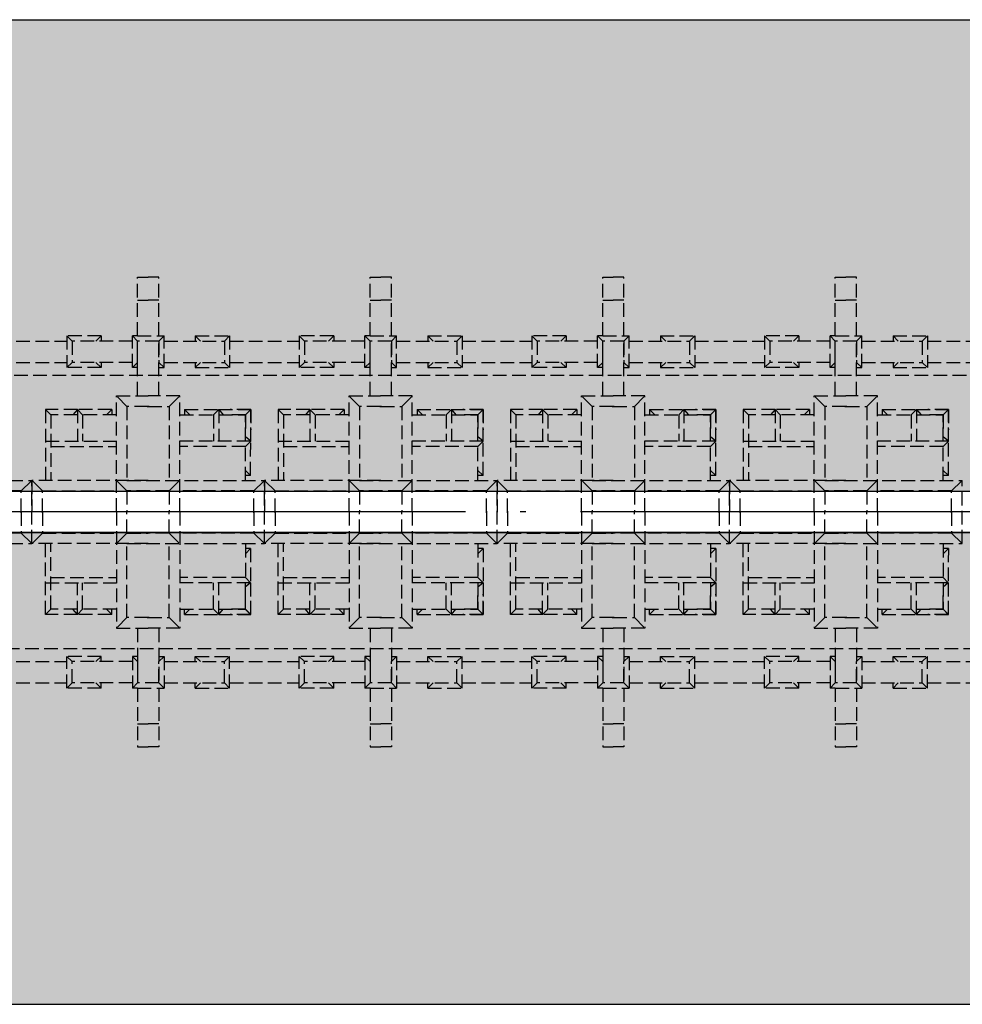
# Model space of a CAD drawing. Extents: x 76247 to 230864, y -38231 to 229048.
# Drawn here: x 144208 to 147653, y 2453 to 6053 of the extents above; entities that cross this region are included whole.
import ezdxf

# ---------------------------------------------------------------- set-up
doc = ezdxf.new("R2010")
doc.units = 0
doc.header["$LTSCALE"] = 1000
doc.header["$MEASUREMENT"] = 0
doc.linetypes.add('DASH', pattern=[0.35, 0.25, -0.1])
doc.linetypes.add('DOTE', pattern=[2.42, 2, -0.2, 0.02, -0.2])
doc.layers.add('de-瓦', color=7, linetype='Continuous')
doc.layers.add('DOTE', color=194, linetype='DOTE')

msp = doc.modelspace()

# ---------------------------------------------------------------- hatches: boundary and pattern name
at = {"layer": 'de-瓦', "lineweight": 5}
h = msp.add_hatch(dxfattribs=at)
h.set_pattern_fill('弯瓦屋面', color=126, scale=80)
h.set_pattern_definition([(0, (0, 10973.88), (160, 160), [32, -128]), (45, (64, 10989.88), (2e-14, 160), [45.25483, -181.01934]), (90, (96, 11021.88), (-160, 160), [160]), (135, (128, 10989.88), (-160, 2e-14), [45.25483, -181.01934]), (26.56505, (32, 10973.88), (160, 1e-07), [35.776, -321.99488]), (333.43495, (128, 10989.88), (160, -1e-07), [35.776, -321.99488])])
h.paths.add_polyline_path([(139802.4, 6053.3), (151252.7, 6053.3), (151252.7, 4328.3), (139802.4, 4328.3)])
h = msp.add_hatch(dxfattribs=at)
h.set_pattern_fill('弯瓦屋面', color=126, scale=80, angle=180)
h.set_pattern_definition([(180, (0, 10973.88), (-160, -160), [32, -128]), (225, (-64, 10957.88), (-4e-14, -160), [45.25483, -181.01934]), (270, (-96, 10925.88), (160, -160), [160]), (315, (-128, 10957.88), (160, -4e-14), [45.25483, -181.01934]), (206.56505, (-32, 10973.88), (-160, -1e-07), [35.776, -321.99488]), (153.43495, (-128, 10957.88), (-160, 1e-07), [35.776, -321.99488])])
h.paths.add_polyline_path([(151252.7, 4178.3), (139802.4, 4178.3), (139802.4, 2453.3), (151252.7, 2453.3)])

# ---------------------------------------------------------------- linework, layer by layer
at = {"color": 150, "linetype": 'DASH', "ltscale": 0.2}
for p, q in [((144638.9, 4897.1), (144638.9, 5111.9)), ((144638.9, 5111.9), (144677.7, 5111.9)), ((144716.4, 5111.9), (144677.7, 5111.9)), ((144716.4, 4897.1), (144716.4, 5111.9)), ((145488.8, 4897.1), (145488.8, 5111.9)), ((145488.8, 5111.9), (145527.5, 5111.9)), ((145566.3, 5111.9), (145527.5, 5111.9)), ((145566.3, 4897.1), (145566.3, 5111.9)), ((146338.7, 4897.1), (146338.7, 5111.9)), ((146338.7, 5111.9), (146377.4, 5111.9)), ((146416.1, 5111.9), (146377.4, 5111.9)), ((146416.1, 4897.1), (146416.1, 5111.9)), ((147188.7, 4897.1), (147188.7, 5111.9)), ((147188.7, 5111.9), (147227.5, 5111.9)), ((147266.2, 5111.9), (147227.5, 5111.9)), ((147266.2, 4897.1), (147266.2, 5111.9)), ((144638.9, 5027.9), (144677.7, 5027.9)), ((144716.4, 5027.9), (144677.7, 5027.9)), ((145488.8, 5027.9), (145527.5, 5027.9)), ((145566.3, 5027.9), (145527.5, 5027.9)), ((146338.7, 5027.9), (146377.4, 5027.9)), ((146416.1, 5027.9), (146377.4, 5027.9)), ((147188.7, 5027.9), (147227.5, 5027.9)), ((147266.2, 5027.9), (147227.5, 5027.9)), ((144505.6, 4897.1), (144380.1, 4897.1)), ((144380.1, 4897.1), (144399.4, 4877.8)), ((144380.1, 4897.1), (144380.1, 4781.1)), ((144505.6, 4897.1), (144486.3, 4877.8)), ((144505.6, 4897.1), (144505.6, 4877.8)), ((144638.9, 4897.1), (144619.7, 4897.1)), ((144638.9, 4897.1), (144619.7, 4897.1)), ((144619.7, 4781.1), (144619.7, 4897.1)), ((144619.7, 4897.1), (144638.9, 4877.8)), ((144638.9, 4897.1), (144735.7, 4897.1)), ((144735.7, 4897.1), (144716.4, 4877.8)), ((144716.4, 4897.1), (144735.7, 4897.1)), ((144735.7, 4781.1), (144735.7, 4897.1)), ((144849.8, 4897.1), (144849.8, 4877.8)), ((144849.8, 4897.1), (144975.3, 4897.1)), ((144849.8, 4897.1), (144869.1, 4877.8)), ((144975.3, 4897.1), (144956, 4877.8)), ((144975.3, 4897.1), (144975.3, 4781.1)), ((145355.4, 4897.1), (145229.9, 4897.1)), ((145229.9, 4897.1), (145249.2, 4877.8)), ((145229.9, 4897.1), (145229.9, 4781.1)), ((145355.4, 4897.1), (145336.1, 4877.8)), ((145355.4, 4897.1), (145355.4, 4877.8)), ((145488.8, 4897.1), (145469.5, 4897.1)), ((145488.8, 4897.1), (145469.5, 4897.1)), ((145469.5, 4781.1), (145469.5, 4897.1)), ((145469.5, 4897.1), (145488.8, 4877.8)), ((145488.8, 4897.1), (145585.5, 4897.1)), ((145585.5, 4897.1), (145566.3, 4877.8)), ((145566.3, 4897.1), (145585.5, 4897.1)), ((145585.5, 4781.1), (145585.5, 4897.1)), ((145699.6, 4897.1), (145699.6, 4877.8)), ((145699.6, 4897.1), (145825.1, 4897.1)), ((145699.6, 4897.1), (145718.9, 4877.8)), ((145825.1, 4897.1), (145805.8, 4877.8)), ((145825.1, 4897.1), (145825.1, 4781.1)), ((146205.3, 4897.1), (146079.8, 4897.1)), ((146079.8, 4897.1), (146099.1, 4877.8)), ((146079.8, 4897.1), (146079.8, 4781.1)), ((146205.3, 4897.1), (146186, 4877.8)), ((146205.3, 4897.1), (146205.3, 4877.8)), ((146338.7, 4897.1), (146319.4, 4897.1)), ((146338.7, 4897.1), (146319.4, 4897.1)), ((146319.4, 4781.1), (146319.4, 4897.1)), ((146319.4, 4897.1), (146338.7, 4877.8)), ((146338.7, 4897.1), (146435.4, 4897.1)), ((146435.4, 4897.1), (146416.1, 4877.8)), ((146416.1, 4897.1), (146435.4, 4897.1)), ((146435.4, 4781.1), (146435.4, 4897.1)), ((146549.5, 4897.1), (146549.5, 4877.8)), ((146549.5, 4897.1), (146675, 4897.1)), ((146549.5, 4897.1), (146568.8, 4877.8)), ((146675, 4897.1), (146655.7, 4877.8)), ((146675, 4897.1), (146675, 4781.1)), ((147055.4, 4897.1), (146929.9, 4897.1)), ((146929.9, 4897.1), (146949.1, 4877.8)), ((146929.9, 4897.1), (146929.9, 4781.1)), ((147055.4, 4897.1), (147036.1, 4877.8)), ((147055.4, 4897.1), (147055.4, 4877.8)), ((147188.7, 4897.1), (147169.5, 4897.1)), ((147188.7, 4897.1), (147169.5, 4897.1)), ((147169.5, 4781.1), (147169.5, 4897.1)), ((147169.5, 4897.1), (147188.7, 4877.8)), ((147188.7, 4897.1), (147285.5, 4897.1)), ((147285.5, 4897.1), (147266.2, 4877.8)), ((147266.2, 4897.1), (147285.5, 4897.1)), ((147285.5, 4781.1), (147285.5, 4897.1)), ((147399.6, 4897.1), (147399.6, 4877.8)), ((147399.6, 4897.1), (147525.1, 4897.1)), ((147399.6, 4897.1), (147418.8, 4877.8)), ((147525.1, 4897.1), (147505.8, 4877.8)), ((147525.1, 4897.1), (147525.1, 4781.1)), ((144125.2, 4877.8), (144380.1, 4877.8)), ((144619.7, 4877.8), (144399.4, 4877.8)), ((144399.4, 4877.8), (144399.4, 4800.3)), ((144638.9, 4679.5), (144638.9, 4877.8)), ((144638.9, 4679.5), (144638.9, 4877.8)), ((144716.4, 4679.5), (144716.4, 4877.8)), ((144716.4, 4679.5), (144716.4, 4877.8)), ((144735.7, 4877.8), (144956, 4877.8)), ((144956, 4877.8), (144956, 4800.3)), ((144975.3, 4877.8), (145230.2, 4877.8)), ((145469.5, 4877.8), (145249.2, 4877.8)), ((145249.2, 4877.8), (145249.2, 4800.3)), ((145488.8, 4679.5), (145488.8, 4877.8)), ((145488.8, 4679.5), (145488.8, 4877.8)), ((145566.3, 4679.5), (145566.3, 4877.8)), ((145566.3, 4679.5), (145566.3, 4877.8)), ((145585.5, 4877.8), (145805.8, 4877.8)), ((145805.8, 4877.8), (145805.8, 4800.3)), ((145825.1, 4877.8), (146080, 4877.8)), ((146319.4, 4877.8), (146099.1, 4877.8)), ((146099.1, 4877.8), (146099.1, 4800.3)), ((146338.7, 4679.5), (146338.7, 4877.8)), ((146338.7, 4679.5), (146338.7, 4877.8)), ((146416.1, 4679.5), (146416.1, 4877.8)), ((146416.1, 4679.5), (146416.1, 4877.8)), ((146435.4, 4877.8), (146655.7, 4877.8)), ((146655.7, 4877.8), (146655.7, 4800.3)), ((146675, 4877.8), (146929.9, 4877.8)), ((147169.5, 4877.8), (146949.1, 4877.8)), ((146949.1, 4877.8), (146949.1, 4800.3)), ((147188.7, 4679.5), (147188.7, 4877.8)), ((147188.7, 4679.5), (147188.7, 4877.8)), ((147266.2, 4679.5), (147266.2, 4877.8)), ((147266.2, 4679.5), (147266.2, 4877.8)), ((147285.5, 4877.8), (147505.8, 4877.8)), ((147505.8, 4877.8), (147505.8, 4800.3)), ((147525.1, 4877.8), (147779.9, 4877.8)), ((144125.2, 4800.3), (144380.1, 4800.3)), ((144399.4, 4800.3), (144380.1, 4781.1)), ((144619.7, 4800.3), (144399.4, 4800.3)), ((144486.3, 4800.3), (144505.6, 4781.1)), ((144505.6, 4800.3), (144505.6, 4781.1)), ((144619.7, 4781.1), (144638.9, 4800.3)), ((144735.7, 4781.1), (144716.4, 4800.3)), ((144735.7, 4800.3), (144956, 4800.3)), ((144849.8, 4800.3), (144849.8, 4781.1)), ((144869.1, 4800.3), (144849.8, 4781.1)), ((144956, 4800.3), (144975.3, 4781.1)), ((144975.3, 4800.3), (145230.2, 4800.3)), ((145249.2, 4800.3), (145229.9, 4781.1)), ((145469.5, 4800.3), (145249.2, 4800.3)), ((145336.1, 4800.3), (145355.4, 4781.1)), ((145355.4, 4800.3), (145355.4, 4781.1)), ((145469.5, 4781.1), (145488.8, 4800.3)), ((145585.5, 4781.1), (145566.3, 4800.3)), ((145585.5, 4800.3), (145805.8, 4800.3)), ((145699.6, 4800.3), (145699.6, 4781.1)), ((145718.9, 4800.3), (145699.6, 4781.1)), ((145805.8, 4800.3), (145825.1, 4781.1)), ((145825.1, 4800.3), (146080, 4800.3)), ((146099.1, 4800.3), (146079.8, 4781.1)), ((146319.4, 4800.3), (146099.1, 4800.3)), ((146186, 4800.3), (146205.3, 4781.1)), ((146205.3, 4800.3), (146205.3, 4781.1)), ((146319.4, 4781.1), (146338.7, 4800.3)), ((146435.4, 4781.1), (146416.1, 4800.3)), ((146435.4, 4800.3), (146655.7, 4800.3)), ((146549.5, 4800.3), (146549.5, 4781.1)), ((146568.8, 4800.3), (146549.5, 4781.1)), ((146655.7, 4800.3), (146675, 4781.1)), ((146675, 4800.3), (146929.9, 4800.3)), ((146949.1, 4800.3), (146929.9, 4781.1)), ((147169.5, 4800.3), (146949.1, 4800.3)), ((147036.1, 4800.3), (147055.4, 4781.1)), ((147055.4, 4800.3), (147055.4, 4781.1)), ((147169.5, 4781.1), (147188.7, 4800.3)), ((147285.5, 4781.1), (147266.2, 4800.3)), ((147285.5, 4800.3), (147505.8, 4800.3)), ((147399.6, 4800.3), (147399.6, 4781.1)), ((147418.8, 4800.3), (147399.6, 4781.1)), ((147505.8, 4800.3), (147525.1, 4781.1)), ((147525.1, 4800.3), (147779.9, 4800.3)), ((144505.6, 4781.1), (144380.1, 4781.1)), ((144638.9, 4781.1), (144619.7, 4781.1)), ((144716.4, 4781.1), (144735.7, 4781.1)), ((144849.8, 4781.1), (144975.3, 4781.1)), ((145355.4, 4781.1), (145229.9, 4781.1)), ((145488.8, 4781.1), (145469.5, 4781.1)), ((145566.3, 4781.1), (145585.5, 4781.1)), ((145699.6, 4781.1), (145825.1, 4781.1)), ((146205.3, 4781.1), (146079.8, 4781.1)), ((146338.7, 4781.1), (146319.4, 4781.1)), ((146416.1, 4781.1), (146435.4, 4781.1)), ((146549.5, 4781.1), (146675, 4781.1)), ((147055.4, 4781.1), (146929.9, 4781.1)), ((147188.7, 4781.1), (147169.5, 4781.1)), ((147266.2, 4781.1), (147285.5, 4781.1)), ((147399.6, 4781.1), (147525.1, 4781.1)), ((144561.7, 4678), (144677.3, 4678)), ((144561.7, 4253.3), (144561.7, 4678)), ((144600.1, 4639.2), (144561.7, 4678)), ((144792.9, 4678), (144677.3, 4678)), ((144754.5, 4639.2), (144792.9, 4678)), ((144792.9, 4253.3), (144792.9, 4678)), ((145411.6, 4678), (145527.1, 4678)), ((145411.6, 4253.3), (145411.6, 4678)), ((145449.9, 4639.2), (145411.6, 4678)), ((145642.7, 4678), (145527.1, 4678)), ((145604.4, 4639.2), (145642.7, 4678)), ((145642.7, 4253.3), (145642.7, 4678)), ((146261.4, 4678), (146377, 4678)), ((146261.4, 4253.3), (146261.4, 4678)), ((146299.8, 4639.2), (146261.4, 4678)), ((146492.6, 4678), (146377, 4678)), ((146454.2, 4639.2), (146492.6, 4678)), ((146492.6, 4253.3), (146492.6, 4678)), ((147111.5, 4678), (147227.1, 4678)), ((147111.5, 4253.3), (147111.5, 4678)), ((147149.9, 4639.2), (147111.5, 4678)), ((147342.6, 4678), (147227.1, 4678)), ((147304.3, 4639.2), (147342.6, 4678)), ((147342.6, 4253.3), (147342.6, 4678)), ((144302.4, 4627.9), (144302.4, 4368.7)), ((144418.7, 4627.9), (144302.4, 4627.9)), ((144302.4, 4627.9), (144321.7, 4608.6)), ((144321.7, 4608.6), (144321.7, 4368.7)), ((144418.7, 4608.6), (144321.7, 4608.6)), ((144418.7, 4627.9), (144402.5, 4608.6)), ((144418.7, 4627.9), (144437.9, 4608.6)), ((144544.1, 4627.9), (144418.7, 4627.9)), ((144418.7, 4627.9), (144418.7, 4511.8)), ((144561.7, 4608.6), (144437.9, 4608.6)), ((144437.9, 4608.6), (144437.9, 4511.8)), ((144544.1, 4627.9), (144524.9, 4608.6)), ((144544.1, 4627.9), (144544.1, 4608.6)), ((144677.3, 4639.2), (144600.1, 4639.2)), ((144600.1, 4639.2), (144600.1, 4368.6)), ((144673.9, 4639.2), (144677.3, 4639.2)), ((144680.7, 4639.2), (144677.3, 4639.2)), ((144677.3, 4639.2), (144754.5, 4639.2)), ((144754.5, 4639.2), (144754.5, 4368.6)), ((144792.9, 4608.6), (144916.7, 4608.6)), ((144810.4, 4627.9), (144829.7, 4608.6)), ((144810.4, 4627.9), (144935.9, 4627.9)), ((144810.4, 4627.9), (144810.4, 4608.6)), ((144935.9, 4627.9), (144916.7, 4608.6)), ((144916.7, 4608.6), (144916.7, 4511.8)), ((144935.9, 4627.9), (144952.1, 4608.6)), ((144935.9, 4627.9), (145052.1, 4627.9)), ((144935.9, 4627.9), (144935.9, 4511.8)), ((144935.9, 4608.6), (145032.9, 4608.6)), ((145052.1, 4627.9), (144977.5, 4628)), ((145032.9, 4608.7), (144977.5, 4608.7)), ((145032.8, 4511.7), (145032.9, 4608.7)), ((145052.1, 4627.9), (145032.9, 4608.6)), ((145052.1, 4627.9), (145032.9, 4608.7)), ((145032.9, 4608.6), (145032.9, 4553.3)), ((145052.1, 4627.9), (145052.1, 4553.3)), ((145052.1, 4511.7), (145052.1, 4627.9)), ((145152.3, 4627.9), (145152.3, 4368.7)), ((145268.5, 4627.9), (145152.3, 4627.9)), ((145152.3, 4627.9), (145171.6, 4608.6)), ((145171.6, 4608.6), (145171.6, 4368.7)), ((145268.5, 4608.6), (145171.6, 4608.6)), ((145268.5, 4627.9), (145252.3, 4608.6)), ((145268.5, 4627.9), (145287.8, 4608.6)), ((145394, 4627.9), (145268.5, 4627.9)), ((145268.5, 4627.9), (145268.5, 4511.8)), ((145411.6, 4608.6), (145287.8, 4608.6)), ((145287.8, 4608.6), (145287.8, 4511.8)), ((145394, 4627.9), (145374.7, 4608.6)), ((145394, 4627.9), (145394, 4608.6)), ((145527.1, 4639.2), (145449.9, 4639.2)), ((145449.9, 4639.2), (145449.9, 4368.6)), ((145523.7, 4639.2), (145527.1, 4639.2)), ((145530.5, 4639.2), (145527.1, 4639.2)), ((145527.1, 4639.2), (145604.4, 4639.2)), ((145604.4, 4639.2), (145604.4, 4368.6)), ((145642.7, 4608.6), (145766.5, 4608.6)), ((145660.3, 4627.9), (145679.6, 4608.6)), ((145660.3, 4627.9), (145785.8, 4627.9)), ((145660.3, 4627.9), (145660.3, 4608.6)), ((145785.8, 4627.9), (145766.5, 4608.6)), ((145766.5, 4608.6), (145766.5, 4511.8)), ((145785.8, 4627.9), (145802, 4608.6)), ((145785.8, 4627.9), (145902, 4627.9)), ((145785.8, 4627.9), (145785.8, 4511.8)), ((145785.8, 4608.6), (145882.7, 4608.6)), ((145902, 4627.9), (145827.3, 4628)), ((145882.7, 4608.7), (145827.3, 4608.7)), ((145902, 4627.9), (145882.7, 4608.6)), ((145902, 4627.9), (145882.7, 4608.7)), ((145882.7, 4511.7), (145882.7, 4608.7)), ((145882.7, 4608.6), (145882.7, 4553.3)), ((145901.9, 4511.7), (145902, 4627.9)), ((145902, 4627.9), (145902, 4553.3)), ((146002.2, 4627.9), (146002.2, 4368.7)), ((146118.4, 4627.9), (146002.2, 4627.9)), ((146002.2, 4627.9), (146021.4, 4608.6)), ((146021.4, 4608.6), (146021.4, 4368.7)), ((146118.4, 4608.6), (146021.4, 4608.6)), ((146118.4, 4627.9), (146102.2, 4608.6)), ((146118.4, 4627.9), (146137.6, 4608.6)), ((146243.8, 4627.9), (146118.4, 4627.9)), ((146118.4, 4627.9), (146118.4, 4511.8)), ((146261.4, 4608.6), (146137.6, 4608.6)), ((146137.6, 4608.6), (146137.6, 4511.8)), ((146243.8, 4627.9), (146224.6, 4608.6)), ((146243.8, 4627.9), (146243.8, 4608.6)), ((146377, 4639.2), (146299.8, 4639.2)), ((146299.8, 4639.2), (146299.8, 4368.6)), ((146373.6, 4639.2), (146377, 4639.2)), ((146380.4, 4639.2), (146377, 4639.2)), ((146377, 4639.2), (146454.2, 4639.2)), ((146454.2, 4639.2), (146454.2, 4368.6)), ((146492.6, 4608.6), (146616.4, 4608.6)), ((146510.2, 4627.9), (146529.4, 4608.6)), ((146510.2, 4627.9), (146635.6, 4627.9)), ((146510.2, 4627.9), (146510.2, 4608.6)), ((146635.6, 4627.9), (146616.4, 4608.6)), ((146616.4, 4608.6), (146616.4, 4511.8)), ((146635.6, 4627.9), (146651.8, 4608.6)), ((146635.6, 4627.9), (146751.8, 4627.9)), ((146635.6, 4627.9), (146635.6, 4511.8)), ((146635.6, 4608.6), (146732.6, 4608.6)), ((146751.8, 4627.9), (146677.2, 4628)), ((146732.6, 4608.7), (146677.2, 4608.7)), ((146732.5, 4511.7), (146732.6, 4608.7)), ((146751.8, 4627.9), (146732.6, 4608.6)), ((146751.8, 4627.9), (146732.6, 4608.7)), ((146732.6, 4608.6), (146732.6, 4553.3)), ((146751.8, 4627.9), (146751.8, 4553.3)), ((146751.8, 4511.7), (146751.8, 4627.9)), ((146852.2, 4627.9), (146852.2, 4368.7)), ((146968.4, 4627.9), (146852.2, 4627.9)), ((146852.2, 4627.9), (146871.5, 4608.6)), ((146871.5, 4608.6), (146871.5, 4368.7)), ((146968.4, 4608.6), (146871.5, 4608.6)), ((146968.4, 4627.9), (146952.2, 4608.6)), ((146968.4, 4627.9), (146987.7, 4608.6)), ((147093.9, 4627.9), (146968.4, 4627.9)), ((146968.4, 4627.9), (146968.4, 4511.8)), ((147111.5, 4608.6), (146987.7, 4608.6)), ((146987.7, 4608.6), (146987.7, 4511.8)), ((147093.9, 4627.9), (147074.6, 4608.6)), ((147093.9, 4627.9), (147093.9, 4608.6)), ((147227.1, 4639.2), (147149.9, 4639.2)), ((147149.9, 4639.2), (147149.9, 4368.6)), ((147223.7, 4639.2), (147227.1, 4639.2)), ((147230.5, 4639.2), (147227.1, 4639.2)), ((147227.1, 4639.2), (147304.3, 4639.2)), ((147304.3, 4639.2), (147304.3, 4368.6)), ((147342.6, 4608.6), (147466.4, 4608.6)), ((147360.2, 4627.9), (147379.5, 4608.6)), ((147360.2, 4627.9), (147485.7, 4627.9)), ((147360.2, 4627.9), (147360.2, 4608.6)), ((147485.7, 4627.9), (147466.4, 4608.6)), ((147466.4, 4608.6), (147466.4, 4511.8)), ((147485.7, 4627.9), (147501.9, 4608.6)), ((147485.7, 4627.9), (147601.9, 4627.9)), ((147485.7, 4627.9), (147485.7, 4511.8)), ((147485.7, 4608.6), (147582.6, 4608.6)), ((147601.9, 4627.9), (147527.3, 4628)), ((147582.6, 4608.7), (147527.3, 4608.7)), ((147601.9, 4627.9), (147582.6, 4608.6)), ((147601.9, 4627.9), (147582.6, 4608.7)), ((147582.6, 4511.7), (147582.6, 4608.7)), ((147582.6, 4608.6), (147582.6, 4553.3)), ((147601.9, 4627.9), (147601.9, 4553.3)), ((147601.9, 4511.7), (147601.9, 4627.9)), ((144302.5, 4511.7), (144561.7, 4511.8)), ((145052.1, 4511.7), (144792.9, 4511.8)), ((145052.1, 4511.7), (145032.8, 4527.9)), ((145052.1, 4511.7), (145032.8, 4492.5)), ((145052, 4386.2), (145052.1, 4511.7)), ((145152.4, 4511.7), (145411.6, 4511.8)), ((145901.9, 4511.7), (145642.7, 4511.8)), ((145901.9, 4511.7), (145882.6, 4492.5)), ((145901.9, 4511.7), (145882.7, 4527.9)), ((145901.9, 4386.2), (145901.9, 4511.7)), ((146002.2, 4511.7), (146261.4, 4511.8)), ((146751.8, 4511.7), (146492.6, 4511.8)), ((146751.8, 4511.7), (146732.5, 4527.9)), ((146751.8, 4511.7), (146732.5, 4492.5)), ((146751.7, 4386.2), (146751.8, 4511.7)), ((146852.3, 4511.7), (147111.5, 4511.8)), ((147601.9, 4511.7), (147342.6, 4511.8)), ((147601.9, 4511.7), (147582.6, 4527.9)), ((147601.9, 4511.7), (147582.6, 4492.5)), ((147601.8, 4386.2), (147601.9, 4511.7)), ((144321.8, 4492.5), (144561.7, 4492.6)), ((145032.8, 4492.5), (144792.9, 4492.6)), ((145032.7, 4368.7), (145032.8, 4492.5)), ((145171.6, 4492.5), (145411.6, 4492.6)), ((145882.6, 4492.5), (145642.7, 4492.6)), ((145882.6, 4368.7), (145882.6, 4492.5)), ((146021.5, 4492.5), (146261.4, 4492.6)), ((146732.5, 4492.5), (146492.6, 4492.6)), ((146732.4, 4368.7), (146732.5, 4492.5)), ((146871.6, 4492.5), (147111.5, 4492.6)), ((147582.6, 4492.5), (147342.6, 4492.6)), ((147582.5, 4368.7), (147582.6, 4492.5)), ((145052, 4386.2), (145032.8, 4405.5)), ((145901.9, 4386.2), (145882.6, 4405.5)), ((146751.7, 4386.2), (146732.5, 4405.5)), ((147601.8, 4386.2), (147582.5, 4405.5)), ((143750, 4368.6), (144252.7, 4368.6)), ((144213.9, 4330.3), (144252.7, 4368.6)), ((144291.4, 4330.3), (144252.6, 4368.6)), ((144677.4, 4368.6), (144252.6, 4368.6)), ((144252.6, 4368.6), (144252.6, 4253.1)), ((144252.7, 4137.5), (144252.7, 4368.6)), ((144252.7, 4137.5), (144252.7, 4368.6)), ((144600.1, 4368.6), (145102.8, 4368.6)), ((145052, 4386.2), (145032.7, 4386.2)), ((145064, 4330.3), (145102.8, 4368.6)), ((145102.5, 4137.5), (145102.5, 4368.6)), ((145141.2, 4330.3), (145102.5, 4368.6)), ((145527.3, 4368.6), (145102.5, 4368.6)), ((145102.5, 4368.6), (145102.5, 4253.1)), ((145102.8, 4137.5), (145102.8, 4368.6)), ((145449.9, 4368.6), (145952.6, 4368.6)), ((145901.9, 4386.2), (145882.6, 4386.2)), ((145913.9, 4330.3), (145952.6, 4368.6)), ((145991.1, 4330.3), (145952.3, 4368.6)), ((146377.1, 4368.6), (145952.3, 4368.6)), ((145952.3, 4368.6), (145952.3, 4253.1)), ((145952.4, 4137.5), (145952.4, 4368.6)), ((145952.6, 4137.5), (145952.6, 4368.6)), ((146299.8, 4368.6), (146802.5, 4368.6)), ((146751.7, 4386.2), (146732.4, 4386.2)), ((146763.7, 4330.3), (146802.5, 4368.6)), ((146841.2, 4330.3), (146802.4, 4368.6)), ((147227.2, 4368.6), (146802.4, 4368.6)), ((146802.4, 4368.6), (146802.4, 4253.1)), ((146802.5, 4137.5), (146802.5, 4368.6)), ((146802.5, 4137.5), (146802.5, 4368.6)), ((147149.9, 4368.6), (147652.5, 4368.6)), ((147601.8, 4386.2), (147582.5, 4386.2)), ((147613.8, 4330.3), (147652.5, 4368.6)), ((147652.5, 4137.5), (147652.5, 4368.6)), ((144213.9, 4330.3), (143942.8, 4330.3)), ((144213.9, 4253.1), (144213.9, 4330.3)), ((144291.4, 4330.3), (144561.7, 4330.3)), ((144291.4, 4253.1), (144291.4, 4330.3)), ((144600.1, 4330.3), (144600.1, 4253.3)), ((144600.1, 4330.3), (144677.4, 4330.3)), ((144754.5, 4330.3), (144600.1, 4330.3)), ((144754.5, 4330.3), (144754.5, 4253.3)), ((145064, 4330.3), (144792.9, 4330.3)), ((145064, 4253.1), (145064, 4330.3)), ((145141.2, 4330.3), (145411.6, 4330.3)), ((145141.2, 4253.1), (145141.2, 4330.3)), ((145449.9, 4330.3), (145449.9, 4253.3)), ((145449.9, 4330.3), (145527.2, 4330.3)), ((145604.4, 4330.3), (145449.9, 4330.3)), ((145604.4, 4330.3), (145604.4, 4253.3)), ((145913.9, 4330.3), (145642.7, 4330.3)), ((145913.9, 4253.1), (145913.9, 4330.3)), ((145991.1, 4330.3), (146261.4, 4330.3)), ((145991.1, 4253.1), (145991.1, 4330.3)), ((146299.8, 4330.3), (146299.8, 4253.3)), ((146299.8, 4330.3), (146377.1, 4330.3)), ((146454.2, 4330.3), (146299.8, 4330.3)), ((146454.2, 4330.3), (146454.2, 4253.3)), ((146763.7, 4330.3), (146492.6, 4330.3)), ((146763.7, 4253.1), (146763.7, 4330.3)), ((146841.2, 4330.3), (147111.5, 4330.3)), ((146841.2, 4253.1), (146841.2, 4330.3)), ((147149.9, 4330.3), (147149.9, 4253.3)), ((147149.9, 4330.3), (147227.2, 4330.3)), ((147304.3, 4330.3), (147149.9, 4330.3)), ((147304.3, 4330.3), (147304.3, 4253.3)), ((147613.8, 4330.3), (147342.6, 4330.3)), ((147613.8, 4253.1), (147613.8, 4330.3)), ((144213.9, 4256.5), (144213.9, 4253.1)), ((144213.9, 4253.1), (144213.9, 4175.8)), ((144213.9, 4249.7), (144213.9, 4253.1)), ((144252.6, 4137.5), (144252.6, 4253.1)), ((144291.4, 4256.5), (144291.4, 4253.1)), ((144291.4, 4253.1), (144291.4, 4175.8)), ((144291.4, 4249.7), (144291.4, 4253.1)), ((144561.7, 4253.3), (144561.7, 3828.5)), ((144600.1, 4175.8), (144600.1, 4253.3)), ((144754.5, 4175.8), (144754.5, 4253.3)), ((144792.9, 4253.3), (144792.9, 3828.5)), ((145064, 4256.5), (145064, 4253.1)), ((145064, 4253.1), (145064, 4175.8)), ((145064, 4249.7), (145064, 4253.1)), ((145102.5, 4137.5), (145102.5, 4253.1)), ((145141.2, 4256.5), (145141.2, 4253.1)), ((145141.2, 4253.1), (145141.2, 4175.8)), ((145141.2, 4249.7), (145141.2, 4253.1)), ((145411.6, 4253.3), (145411.6, 3828.5)), ((145449.9, 4175.8), (145449.9, 4253.3)), ((145604.4, 4175.8), (145604.4, 4253.3)), ((145642.7, 4253.3), (145642.7, 3828.5)), ((145913.9, 4256.5), (145913.9, 4253.1)), ((145913.9, 4253.1), (145913.9, 4175.8)), ((145913.9, 4249.7), (145913.9, 4253.1)), ((145952.3, 4137.5), (145952.3, 4253.1)), ((145991.1, 4256.5), (145991.1, 4253.1)), ((145991.1, 4253.1), (145991.1, 4175.8)), ((145991.1, 4249.7), (145991.1, 4253.1)), ((146261.4, 4253.3), (146261.4, 3828.5)), ((146299.8, 4175.8), (146299.8, 4253.3)), ((146454.2, 4175.8), (146454.2, 4253.3)), ((146492.6, 4253.3), (146492.6, 3828.5)), ((146763.7, 4256.5), (146763.7, 4253.1)), ((146763.7, 4253.1), (146763.7, 4175.8)), ((146763.7, 4249.7), (146763.7, 4253.1)), ((146802.4, 4137.5), (146802.4, 4253.1)), ((146841.2, 4256.5), (146841.2, 4253.1)), ((146841.2, 4253.1), (146841.2, 4175.8)), ((146841.2, 4249.7), (146841.2, 4253.1)), ((147111.5, 4253.3), (147111.5, 3828.5)), ((147149.9, 4175.8), (147149.9, 4253.3)), ((147304.3, 4175.8), (147304.3, 4253.3)), ((147342.6, 4253.3), (147342.6, 3828.5)), ((147613.8, 4256.5), (147613.8, 4253.1)), ((147613.8, 4253.1), (147613.8, 4175.8)), ((147613.8, 4249.7), (147613.8, 4253.1)), ((144213.9, 4175.8), (143942.8, 4175.8)), ((144213.9, 4175.8), (144252.7, 4137.5)), ((144291.4, 4175.8), (144252.6, 4137.5)), ((144291.4, 4175.8), (144561.7, 4175.8)), ((144600.1, 4175.8), (144677.3, 4175.8)), ((144754.5, 4175.8), (144600.1, 4175.8)), ((145064, 4175.8), (144792.9, 4175.8)), ((145064, 4175.8), (145102.8, 4137.5)), ((145141.2, 4175.8), (145102.5, 4137.5)), ((145141.2, 4175.8), (145411.6, 4175.8)), ((145449.9, 4175.8), (145527.2, 4175.8)), ((145604.4, 4175.8), (145449.9, 4175.8)), ((145913.9, 4175.8), (145642.7, 4175.8)), ((145913.9, 4175.8), (145952.6, 4137.5)), ((145991.1, 4175.8), (145952.3, 4137.5)), ((145991.1, 4175.8), (146261.4, 4175.8)), ((146299.8, 4175.8), (146377, 4175.8)), ((146454.2, 4175.8), (146299.8, 4175.8)), ((146763.7, 4175.8), (146492.6, 4175.8)), ((146763.7, 4175.8), (146802.5, 4137.5)), ((146841.2, 4175.8), (146802.4, 4137.5)), ((146841.2, 4175.8), (147111.5, 4175.8)), ((147149.9, 4175.8), (147227.1, 4175.8)), ((147304.3, 4175.8), (147149.9, 4175.8)), ((147613.8, 4175.8), (147342.6, 4175.8)), ((147613.8, 4175.8), (147652.5, 4137.5)), ((143750, 4137.5), (144252.7, 4137.5)), ((144677.3, 4137.5), (144252.6, 4137.5)), ((144302.4, 3878.6), (144302.4, 4137.5)), ((144321.7, 3897.9), (144321.7, 4137.5)), ((144600.1, 3867.3), (144600.1, 4137.5)), ((144600.1, 4137.5), (145102.8, 4137.5)), ((144754.5, 3867.3), (144754.5, 4137.5)), ((145032.6, 4137.5), (145032.6, 4013.7)), ((145051.9, 4119.9), (145032.6, 4119.9)), ((145051.9, 4119.9), (145032.6, 4100.7)), ((145051.9, 4119.9), (145051.8, 3994.4)), ((145527.1, 4137.5), (145102.5, 4137.5)), ((145152.3, 3878.6), (145152.3, 4137.5)), ((145171.6, 3897.9), (145171.6, 4137.5)), ((145449.9, 3867.3), (145449.9, 4137.5)), ((145449.9, 4137.5), (145952.6, 4137.5)), ((145604.4, 3867.3), (145604.4, 4137.5)), ((145882.5, 4137.5), (145882.4, 4013.7)), ((145901.7, 4119.9), (145882.5, 4119.9)), ((145901.7, 4119.9), (145882.5, 4100.7)), ((145901.7, 4119.9), (145901.7, 3994.4)), ((146377, 4137.5), (145952.3, 4137.5)), ((146002.2, 3878.6), (146002.2, 4137.5)), ((146021.4, 3897.9), (146021.4, 4137.5)), ((146299.8, 3867.3), (146299.8, 4137.5)), ((146299.8, 4137.5), (146802.5, 4137.5)), ((146454.2, 3867.3), (146454.2, 4137.5)), ((146732.3, 4137.5), (146732.3, 4013.7)), ((146751.6, 4119.9), (146732.3, 4119.9)), ((146751.6, 4119.9), (146732.3, 4100.7)), ((146751.6, 4119.9), (146751.5, 3994.4)), ((147227.1, 4137.5), (146802.4, 4137.5)), ((146852.2, 3878.6), (146852.2, 4137.5)), ((146871.5, 3897.9), (146871.5, 4137.5)), ((147149.9, 3867.3), (147149.9, 4137.5)), ((147149.9, 4137.5), (147652.5, 4137.5)), ((147304.3, 3867.3), (147304.3, 4137.5)), ((147582.4, 4137.5), (147582.3, 4013.7)), ((147601.7, 4119.9), (147582.4, 4119.9)), ((147601.7, 4119.9), (147582.4, 4100.7)), ((147601.7, 4119.9), (147601.6, 3994.4)), ((144322, 4013.7), (144561.7, 4013.8)), ((145032.6, 4013.7), (144792.9, 4013.8)), ((145051.8, 3994.4), (145032.6, 4013.7)), ((145171.9, 4013.7), (145411.6, 4013.8)), ((145882.4, 4013.7), (145642.7, 4013.8)), ((145901.7, 3994.4), (145882.4, 4013.7)), ((146021.7, 4013.7), (146261.4, 4013.8)), ((146732.3, 4013.7), (146492.6, 4013.8)), ((146751.5, 3994.4), (146732.3, 4013.7)), ((146871.8, 4013.7), (147111.5, 4013.8)), ((147582.3, 4013.7), (147342.6, 4013.8)), ((147601.6, 3994.4), (147582.3, 4013.7)), ((144302.8, 3994.4), (144561.7, 3994.6)), ((144418.7, 3878.6), (144418.7, 3994.5)), ((144437.9, 3897.9), (144437.9, 3994.5)), ((145051.8, 3994.4), (144792.9, 3994.6)), ((144916.7, 3897.9), (144916.7, 3994.5)), ((144935.9, 3878.6), (144935.9, 3994.5)), ((145032.5, 3994.4), (145032.5, 3897.5)), ((145051.8, 3994.4), (145032.5, 3978.3)), ((145051.8, 3994.4), (145051.8, 3878.2)), ((145152.6, 3994.4), (145411.6, 3994.6)), ((145268.5, 3878.6), (145268.5, 3994.5)), ((145287.8, 3897.9), (145287.8, 3994.5)), ((145901.7, 3994.4), (145642.7, 3994.6)), ((145766.5, 3897.9), (145766.5, 3994.5)), ((145785.8, 3878.6), (145785.8, 3994.5)), ((145882.4, 3994.4), (145882.4, 3897.5)), ((145901.7, 3994.4), (145882.4, 3978.3)), ((145901.7, 3994.4), (145901.6, 3878.2)), ((146002.5, 3994.4), (146261.4, 3994.6)), ((146118.4, 3878.6), (146118.4, 3994.5)), ((146137.6, 3897.9), (146137.6, 3994.5)), ((146751.5, 3994.4), (146492.6, 3994.6)), ((146616.4, 3897.9), (146616.4, 3994.5)), ((146635.6, 3878.6), (146635.6, 3994.5)), ((146732.3, 3994.4), (146732.2, 3897.5)), ((146751.5, 3994.4), (146732.2, 3978.3)), ((146751.5, 3994.4), (146751.5, 3878.2)), ((146852.5, 3994.4), (147111.5, 3994.6)), ((146968.4, 3878.6), (146968.4, 3994.5)), ((146987.7, 3897.9), (146987.7, 3994.5)), ((147601.6, 3994.4), (147342.6, 3994.6)), ((147466.4, 3897.9), (147466.4, 3994.5)), ((147485.7, 3878.6), (147485.7, 3994.5)), ((147582.3, 3994.4), (147582.3, 3897.5)), ((147601.6, 3994.4), (147582.3, 3978.3)), ((147601.6, 3994.4), (147601.6, 3878.2)), ((145032.9, 3897.9), (145032.9, 3953.3)), ((145052.1, 3878.6), (145052.1, 3953.3)), ((145882.7, 3897.9), (145882.7, 3953.3)), ((145902, 3878.6), (145902, 3953.3)), ((146732.6, 3897.9), (146732.6, 3953.3)), ((146751.8, 3878.6), (146751.8, 3953.3)), ((147582.6, 3897.9), (147582.6, 3953.3)), ((147601.9, 3878.6), (147601.9, 3953.3)), ((144302.4, 3878.6), (144321.7, 3897.9)), ((144418.7, 3897.9), (144321.7, 3897.9)), ((144418.7, 3878.6), (144402.5, 3897.9)), ((144418.7, 3878.6), (144437.9, 3897.9)), ((144561.7, 3897.9), (144437.9, 3897.9)), ((144544.1, 3878.6), (144524.9, 3897.9)), ((144544.1, 3878.6), (144544.1, 3897.9)), ((144792.9, 3897.9), (144916.7, 3897.9)), ((144810.4, 3878.6), (144829.7, 3897.9)), ((144810.4, 3878.6), (144810.4, 3897.9)), ((144935.9, 3878.6), (144916.7, 3897.9)), ((144935.9, 3878.6), (144952.1, 3897.9)), ((144935.9, 3897.9), (145032.9, 3897.9)), ((145032.5, 3897.5), (144977.1, 3897.5)), ((145051.8, 3878.2), (145032.5, 3897.5)), ((145052.1, 3878.6), (145032.9, 3897.9)), ((145152.3, 3878.6), (145171.6, 3897.9)), ((145268.5, 3897.9), (145171.6, 3897.9)), ((145268.5, 3878.6), (145252.3, 3897.9)), ((145268.5, 3878.6), (145287.8, 3897.9)), ((145411.6, 3897.9), (145287.8, 3897.9)), ((145394, 3878.6), (145374.7, 3897.9)), ((145394, 3878.6), (145394, 3897.9)), ((145642.7, 3897.9), (145766.5, 3897.9)), ((145660.3, 3878.6), (145679.6, 3897.9)), ((145660.3, 3878.6), (145660.3, 3897.9)), ((145785.8, 3878.6), (145766.5, 3897.9)), ((145785.8, 3878.6), (145802, 3897.9)), ((145785.8, 3897.9), (145882.7, 3897.9)), ((145882.4, 3897.5), (145827, 3897.5)), ((145901.6, 3878.2), (145882.4, 3897.5)), ((145902, 3878.6), (145882.7, 3897.9)), ((146002.2, 3878.6), (146021.4, 3897.9)), ((146118.4, 3897.9), (146021.4, 3897.9)), ((146118.4, 3878.6), (146102.2, 3897.9)), ((146118.4, 3878.6), (146137.6, 3897.9)), ((146261.4, 3897.9), (146137.6, 3897.9)), ((146243.8, 3878.6), (146224.6, 3897.9)), ((146243.8, 3878.6), (146243.8, 3897.9)), ((146492.6, 3897.9), (146616.4, 3897.9)), ((146510.2, 3878.6), (146529.4, 3897.9)), ((146510.2, 3878.6), (146510.2, 3897.9)), ((146635.6, 3878.6), (146616.4, 3897.9)), ((146635.6, 3878.6), (146651.8, 3897.9)), ((146635.6, 3897.9), (146732.6, 3897.9)), ((146732.2, 3897.5), (146676.8, 3897.5)), ((146751.5, 3878.2), (146732.2, 3897.5)), ((146751.8, 3878.6), (146732.6, 3897.9)), ((146852.2, 3878.6), (146871.5, 3897.9)), ((146968.4, 3897.9), (146871.5, 3897.9)), ((146968.4, 3878.6), (146952.2, 3897.9)), ((146968.4, 3878.6), (146987.7, 3897.9)), ((147111.5, 3897.9), (146987.7, 3897.9)), ((147093.9, 3878.6), (147074.6, 3897.9)), ((147093.9, 3878.6), (147093.9, 3897.9)), ((147342.6, 3897.9), (147466.4, 3897.9)), ((147360.2, 3878.6), (147379.5, 3897.9)), ((147360.2, 3878.6), (147360.2, 3897.9)), ((147485.7, 3878.6), (147466.4, 3897.9)), ((147485.7, 3878.6), (147501.9, 3897.9)), ((147485.7, 3897.9), (147582.6, 3897.9)), ((147582.3, 3897.5), (147526.9, 3897.5)), ((147601.6, 3878.2), (147582.3, 3897.5)), ((147601.9, 3878.6), (147582.6, 3897.9)), ((144418.7, 3878.6), (144302.4, 3878.6)), ((144544.1, 3878.6), (144418.7, 3878.6)), ((144600.1, 3867.3), (144561.7, 3828.5)), ((144677.3, 3867.3), (144600.1, 3867.3)), ((144673.9, 3867.3), (144677.3, 3867.3)), ((144680.7, 3867.3), (144677.3, 3867.3)), ((144677.3, 3867.3), (144754.5, 3867.3)), ((144754.5, 3867.3), (144792.9, 3828.5)), ((144810.4, 3878.6), (144935.9, 3878.6)), ((144935.9, 3878.6), (145052.1, 3878.6)), ((145051.8, 3878.2), (144977.1, 3878.3)), ((145268.5, 3878.6), (145152.3, 3878.6)), ((145394, 3878.6), (145268.5, 3878.6)), ((145449.9, 3867.3), (145411.6, 3828.5)), ((145527.1, 3867.3), (145449.9, 3867.3)), ((145523.7, 3867.3), (145527.1, 3867.3)), ((145530.5, 3867.3), (145527.1, 3867.3)), ((145527.1, 3867.3), (145604.4, 3867.3)), ((145604.4, 3867.3), (145642.7, 3828.5)), ((145660.3, 3878.6), (145785.8, 3878.6)), ((145785.8, 3878.6), (145902, 3878.6)), ((145901.6, 3878.2), (145827, 3878.3)), ((146118.4, 3878.6), (146002.2, 3878.6)), ((146243.8, 3878.6), (146118.4, 3878.6)), ((146299.8, 3867.3), (146261.4, 3828.5)), ((146377, 3867.3), (146299.8, 3867.3)), ((146373.6, 3867.3), (146377, 3867.3)), ((146380.4, 3867.3), (146377, 3867.3)), ((146377, 3867.3), (146454.2, 3867.3)), ((146454.2, 3867.3), (146492.6, 3828.5)), ((146510.2, 3878.6), (146635.6, 3878.6)), ((146635.6, 3878.6), (146751.8, 3878.6)), ((146751.5, 3878.2), (146676.8, 3878.3)), ((146968.4, 3878.6), (146852.2, 3878.6)), ((147093.9, 3878.6), (146968.4, 3878.6)), ((147149.9, 3867.3), (147111.5, 3828.5)), ((147227.1, 3867.3), (147149.9, 3867.3)), ((147223.7, 3867.3), (147227.1, 3867.3)), ((147230.5, 3867.3), (147227.1, 3867.3)), ((147227.1, 3867.3), (147304.3, 3867.3)), ((147304.3, 3867.3), (147342.6, 3828.5)), ((147360.2, 3878.6), (147485.7, 3878.6)), ((147485.7, 3878.6), (147601.9, 3878.6)), ((147601.6, 3878.2), (147526.9, 3878.3)), ((144561.7, 3828.5), (144677.3, 3828.5)), ((144638.9, 3827), (144638.9, 3628.7)), ((144638.9, 3827), (144638.9, 3628.7)), ((144792.9, 3828.5), (144677.3, 3828.5)), ((144716.4, 3827), (144716.4, 3628.7)), ((144716.4, 3827), (144716.4, 3628.7)), ((145411.6, 3828.5), (145527.1, 3828.5)), ((145488.8, 3827), (145488.8, 3628.7)), ((145488.8, 3827), (145488.8, 3628.7)), ((145642.7, 3828.5), (145527.1, 3828.5)), ((145566.3, 3827), (145566.3, 3628.7)), ((145566.3, 3827), (145566.3, 3628.7)), ((146261.4, 3828.5), (146377, 3828.5)), ((146338.7, 3827), (146338.7, 3628.7)), ((146338.7, 3827), (146338.7, 3628.7)), ((146492.6, 3828.5), (146377, 3828.5)), ((146416.1, 3827), (146416.1, 3628.7)), ((146416.1, 3827), (146416.1, 3628.7)), ((147111.5, 3828.5), (147227.1, 3828.5)), ((147188.7, 3827), (147188.7, 3628.7)), ((147188.7, 3827), (147188.7, 3628.7)), ((147342.6, 3828.5), (147227.1, 3828.5)), ((147266.2, 3827), (147266.2, 3628.7)), ((147266.2, 3827), (147266.2, 3628.7)), ((144505.6, 3725.5), (144380.1, 3725.5)), ((144399.4, 3706.2), (144380.1, 3725.5)), ((144380.1, 3609.5), (144380.1, 3725.5)), ((144486.3, 3706.2), (144505.6, 3725.5)), ((144505.6, 3706.2), (144505.6, 3725.5)), ((144619.7, 3725.5), (144619.7, 3609.5)), ((144638.9, 3725.5), (144619.7, 3725.5)), ((144619.7, 3725.5), (144638.9, 3706.2)), ((144735.7, 3725.5), (144716.4, 3706.2)), ((144716.4, 3725.5), (144735.7, 3725.5)), ((144735.7, 3725.5), (144735.7, 3609.5)), ((144849.8, 3706.2), (144849.8, 3725.5)), ((144849.8, 3725.5), (144975.3, 3725.5)), ((144869.1, 3706.2), (144849.8, 3725.5)), ((144956, 3706.2), (144975.3, 3725.5)), ((144975.3, 3609.5), (144975.3, 3725.5)), ((145355.4, 3725.5), (145229.9, 3725.5)), ((145249.2, 3706.2), (145229.9, 3725.5)), ((145229.9, 3609.5), (145229.9, 3725.5)), ((145336.1, 3706.2), (145355.4, 3725.5)), ((145355.4, 3706.2), (145355.4, 3725.5)), ((145469.5, 3725.5), (145469.5, 3609.5)), ((145488.8, 3725.5), (145469.5, 3725.5)), ((145469.5, 3725.5), (145488.8, 3706.2)), ((145585.5, 3725.5), (145566.3, 3706.2)), ((145566.3, 3725.5), (145585.5, 3725.5)), ((145585.5, 3725.5), (145585.5, 3609.5)), ((145699.6, 3706.2), (145699.6, 3725.5)), ((145699.6, 3725.5), (145825.1, 3725.5)), ((145718.9, 3706.2), (145699.6, 3725.5)), ((145805.8, 3706.2), (145825.1, 3725.5)), ((145825.1, 3609.5), (145825.1, 3725.5)), ((146205.3, 3725.5), (146079.8, 3725.5)), ((146099.1, 3706.2), (146079.8, 3725.5)), ((146079.8, 3609.5), (146079.8, 3725.5)), ((146186, 3706.2), (146205.3, 3725.5)), ((146205.3, 3706.2), (146205.3, 3725.5)), ((146319.4, 3725.5), (146319.4, 3609.5)), ((146338.7, 3725.5), (146319.4, 3725.5)), ((146319.4, 3725.5), (146338.7, 3706.2)), ((146435.4, 3725.5), (146416.1, 3706.2)), ((146416.1, 3725.5), (146435.4, 3725.5)), ((146435.4, 3725.5), (146435.4, 3609.5)), ((146549.5, 3706.2), (146549.5, 3725.5)), ((146549.5, 3725.5), (146675, 3725.5)), ((146568.8, 3706.2), (146549.5, 3725.5)), ((146655.7, 3706.2), (146675, 3725.5)), ((146675, 3609.5), (146675, 3725.5)), ((147055.4, 3725.5), (146929.9, 3725.5)), ((146949.1, 3706.2), (146929.9, 3725.5)), ((146929.9, 3609.5), (146929.9, 3725.5)), ((147036.1, 3706.2), (147055.4, 3725.5)), ((147055.4, 3706.2), (147055.4, 3725.5)), ((147169.5, 3725.5), (147169.5, 3609.5)), ((147188.7, 3725.5), (147169.5, 3725.5)), ((147169.5, 3725.5), (147188.7, 3706.2)), ((147285.5, 3725.5), (147266.2, 3706.2)), ((147266.2, 3725.5), (147285.5, 3725.5)), ((147285.5, 3725.5), (147285.5, 3609.5)), ((147399.6, 3706.2), (147399.6, 3725.5)), ((147399.6, 3725.5), (147525.1, 3725.5)), ((147418.8, 3706.2), (147399.6, 3725.5)), ((147505.8, 3706.2), (147525.1, 3725.5)), ((147525.1, 3609.5), (147525.1, 3725.5)), ((144125.2, 3706.2), (144380.1, 3706.2)), ((144619.7, 3706.2), (144399.4, 3706.2)), ((144399.4, 3628.7), (144399.4, 3706.2)), ((144735.7, 3706.2), (144956, 3706.2)), ((144956, 3628.7), (144956, 3706.2)), ((144975.3, 3706.2), (145230.2, 3706.2)), ((145469.5, 3706.2), (145249.2, 3706.2)), ((145249.2, 3628.7), (145249.2, 3706.2)), ((145585.5, 3706.2), (145805.8, 3706.2)), ((145805.8, 3628.7), (145805.8, 3706.2)), ((145825.1, 3706.2), (146080, 3706.2)), ((146319.4, 3706.2), (146099.1, 3706.2)), ((146099.1, 3628.7), (146099.1, 3706.2)), ((146435.4, 3706.2), (146655.7, 3706.2)), ((146655.7, 3628.7), (146655.7, 3706.2)), ((146675, 3706.2), (146929.9, 3706.2)), ((147169.5, 3706.2), (146949.1, 3706.2)), ((146949.1, 3628.7), (146949.1, 3706.2)), ((147285.5, 3706.2), (147505.8, 3706.2)), ((147505.8, 3628.7), (147505.8, 3706.2)), ((147525.1, 3706.2), (147779.9, 3706.2)), ((144125.2, 3628.7), (144380.1, 3628.7)), ((144380.1, 3609.5), (144399.4, 3628.7)), ((144505.6, 3609.5), (144380.1, 3609.5)), ((144619.7, 3628.7), (144399.4, 3628.7)), ((144505.6, 3609.5), (144486.3, 3628.7)), ((144505.6, 3609.5), (144505.6, 3628.7)), ((144619.7, 3609.5), (144638.9, 3628.7)), ((144638.9, 3609.5), (144619.7, 3609.5)), ((144638.9, 3609.5), (144619.7, 3609.5)), ((144638.9, 3609.5), (144638.9, 3394.6)), ((144638.9, 3609.5), (144735.7, 3609.5)), ((144735.7, 3609.5), (144716.4, 3628.7)), ((144716.4, 3609.5), (144716.4, 3394.6)), ((144716.4, 3609.5), (144735.7, 3609.5)), ((144735.7, 3628.7), (144956, 3628.7)), ((144849.8, 3609.5), (144849.8, 3628.7)), ((144849.8, 3609.5), (144869.1, 3628.7)), ((144849.8, 3609.5), (144975.3, 3609.5)), ((144975.3, 3609.5), (144956, 3628.7)), ((144975.3, 3628.7), (145230.2, 3628.7)), ((145229.9, 3609.5), (145249.2, 3628.7)), ((145355.4, 3609.5), (145229.9, 3609.5)), ((145469.5, 3628.7), (145249.2, 3628.7)), ((145355.4, 3609.5), (145336.1, 3628.7)), ((145355.4, 3609.5), (145355.4, 3628.7)), ((145469.5, 3609.5), (145488.8, 3628.7)), ((145488.8, 3609.5), (145469.5, 3609.5)), ((145488.8, 3609.5), (145469.5, 3609.5)), ((145488.8, 3609.5), (145488.8, 3394.6)), ((145488.8, 3609.5), (145585.5, 3609.5)), ((145585.5, 3609.5), (145566.3, 3628.7)), ((145566.3, 3609.5), (145566.3, 3394.6)), ((145566.3, 3609.5), (145585.5, 3609.5)), ((145585.5, 3628.7), (145805.8, 3628.7)), ((145699.6, 3609.5), (145699.6, 3628.7)), ((145699.6, 3609.5), (145718.9, 3628.7)), ((145699.6, 3609.5), (145825.1, 3609.5)), ((145825.1, 3609.5), (145805.8, 3628.7)), ((145825.1, 3628.7), (146080, 3628.7)), ((146079.8, 3609.5), (146099.1, 3628.7)), ((146205.3, 3609.5), (146079.8, 3609.5)), ((146319.4, 3628.7), (146099.1, 3628.7)), ((146205.3, 3609.5), (146186, 3628.7)), ((146205.3, 3609.5), (146205.3, 3628.7)), ((146319.4, 3609.5), (146338.7, 3628.7)), ((146338.7, 3609.5), (146319.4, 3609.5)), ((146338.7, 3609.5), (146319.4, 3609.5)), ((146338.7, 3609.5), (146338.7, 3394.6)), ((146338.7, 3609.5), (146435.4, 3609.5)), ((146435.4, 3609.5), (146416.1, 3628.7)), ((146416.1, 3609.5), (146416.1, 3394.6)), ((146416.1, 3609.5), (146435.4, 3609.5)), ((146435.4, 3628.7), (146655.7, 3628.7)), ((146549.5, 3609.5), (146549.5, 3628.7)), ((146549.5, 3609.5), (146568.8, 3628.7)), ((146549.5, 3609.5), (146675, 3609.5)), ((146675, 3609.5), (146655.7, 3628.7)), ((146675, 3628.7), (146929.9, 3628.7)), ((146929.9, 3609.5), (146949.1, 3628.7)), ((147055.4, 3609.5), (146929.9, 3609.5)), ((147169.5, 3628.7), (146949.1, 3628.7)), ((147055.4, 3609.5), (147036.1, 3628.7)), ((147055.4, 3609.5), (147055.4, 3628.7)), ((147169.5, 3609.5), (147188.7, 3628.7)), ((147188.7, 3609.5), (147169.5, 3609.5)), ((147188.7, 3609.5), (147169.5, 3609.5)), ((147188.7, 3609.5), (147188.7, 3394.6)), ((147188.7, 3609.5), (147285.5, 3609.5)), ((147285.5, 3609.5), (147266.2, 3628.7)), ((147266.2, 3609.5), (147266.2, 3394.6)), ((147266.2, 3609.5), (147285.5, 3609.5)), ((147285.5, 3628.7), (147505.8, 3628.7)), ((147399.6, 3609.5), (147399.6, 3628.7)), ((147399.6, 3609.5), (147418.8, 3628.7)), ((147399.6, 3609.5), (147525.1, 3609.5)), ((147525.1, 3609.5), (147505.8, 3628.7)), ((147525.1, 3628.7), (147779.9, 3628.7)), ((144638.9, 3478.7), (144677.7, 3478.7)), ((144716.4, 3478.7), (144677.7, 3478.7)), ((145488.8, 3478.7), (145527.5, 3478.7)), ((145566.3, 3478.7), (145527.5, 3478.7)), ((146338.7, 3478.7), (146377.4, 3478.7)), ((146416.1, 3478.7), (146377.4, 3478.7)), ((147188.7, 3478.7), (147227.5, 3478.7)), ((147266.2, 3478.7), (147227.5, 3478.7)), ((144638.9, 3394.6), (144677.7, 3394.6)), ((144716.4, 3394.6), (144677.7, 3394.6)), ((145488.8, 3394.6), (145527.5, 3394.6)), ((145566.3, 3394.6), (145527.5, 3394.6)), ((146338.7, 3394.6), (146377.4, 3394.6)), ((146416.1, 3394.6), (146377.4, 3394.6)), ((147188.7, 3394.6), (147227.5, 3394.6)), ((147266.2, 3394.6), (147227.5, 3394.6))]:
    msp.add_line(p, q, dxfattribs=at)
for points in [[(139802.4, 6053.3), (151252.7, 6053.3), (151252.7, 4328.3), (139802.4, 4328.3)], [(139802.4, 4328.3), (139757.4, 4328.3), (139757.4, 4178.3), (151252.7, 4178.3), (151297.7, 4178.3), (151297.7, 4328.3)], [(151252.7, 4178.3), (139802.4, 4178.3), (139802.4, 2453.3), (151252.7, 2453.3)]]:
    msp.add_lwpolyline(points, close=True)
for points in [[(144638.9, 4800.3), (144638.9, 4877.8)], [(144716.4, 4877.8), (144638.9, 4877.8)], [(144716.4, 4877.8), (144716.4, 4800.3)], [(145488.8, 4800.3), (145488.8, 4877.8)], [(145566.3, 4877.8), (145488.8, 4877.8)], [(145566.3, 4877.8), (145566.3, 4800.3)], [(146338.7, 4800.3), (146338.7, 4877.8)], [(146416.1, 4877.8), (146338.7, 4877.8)], [(146416.1, 4877.8), (146416.1, 4800.3)], [(147188.7, 4800.3), (147188.7, 4877.8)], [(147266.2, 4877.8), (147188.7, 4877.8)], [(147266.2, 4877.8), (147266.2, 4800.3)], [(144600.1, 4330.3), (144561.7, 4368.6)], [(144754.5, 4330.3), (144792.9, 4368.6)], [(145449.9, 4330.3), (145411.6, 4368.6)], [(145604.4, 4330.3), (145642.7, 4368.6)], [(146299.8, 4330.3), (146261.4, 4368.6)], [(146454.2, 4330.3), (146492.6, 4368.6)], [(147149.9, 4330.3), (147111.5, 4368.6)], [(147304.3, 4330.3), (147342.6, 4368.6)], [(144600.1, 4175.8), (144561.7, 4137.5)], [(144754.5, 4175.8), (144792.9, 4137.5)], [(145449.9, 4175.8), (145411.6, 4137.5)], [(145604.4, 4175.8), (145642.7, 4137.5)], [(146299.8, 4175.8), (146261.4, 4137.5)], [(146454.2, 4175.8), (146492.6, 4137.5)], [(147149.9, 4175.8), (147111.5, 4137.5)], [(147304.3, 4175.8), (147342.6, 4137.5)], [(144638.9, 3706.2), (144638.9, 3628.7)], [(144716.4, 3628.7), (144716.4, 3706.2)], [(145488.8, 3706.2), (145488.8, 3628.7)], [(145566.3, 3628.7), (145566.3, 3706.2)], [(146338.7, 3706.2), (146338.7, 3628.7)], [(146416.1, 3628.7), (146416.1, 3706.2)], [(147188.7, 3706.2), (147188.7, 3628.7)], [(147266.2, 3628.7), (147266.2, 3706.2)], [(144716.4, 3628.7), (144638.9, 3628.7)], [(145566.3, 3628.7), (145488.8, 3628.7)], [(146416.1, 3628.7), (146338.7, 3628.7)], [(147266.2, 3628.7), (147188.7, 3628.7)]]:
    msp.add_lwpolyline(points, dxfattribs=at)
msp.add_lwpolyline([(140827.5, 4553.3), (140827.5, 4753.3), (150227.5, 4753.3), (150227.5, 3753.3), (150227.5, 3753.3), (140827.5, 3753.3)], close=True, dxfattribs=at)
at = {"layer": 'DOTE', "linetype": 'DOTE'}
msp.add_line((155517.5, 4253.3), (135143.4, 4253.3), dxfattribs=at)

doc.saveas('drawing.dxf')
